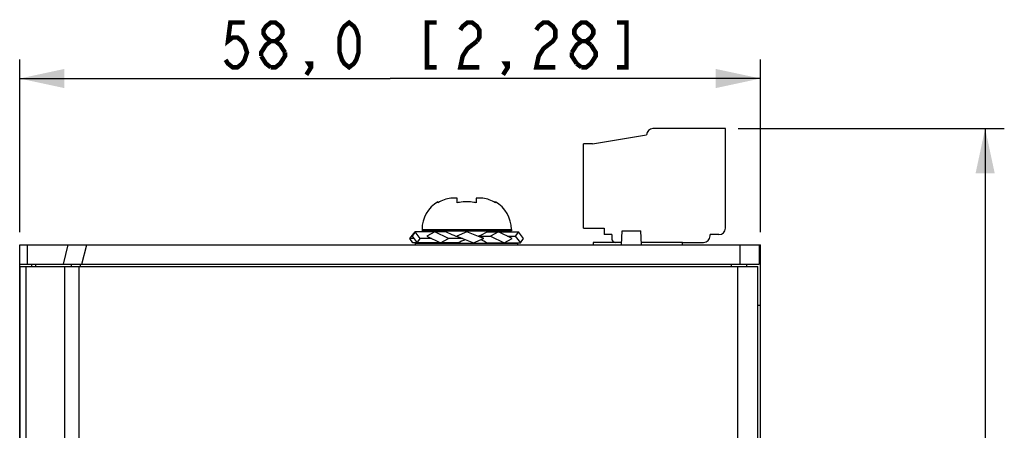
# Model space of a CAD drawing. Units: millimetres. Extents: x 0 to 841, y 0 to 594.
# Drawn here: x 211 to 288, y 351 to 384 of the extents above; entities that cross this region are included whole.
import ezdxf

# ---------------------------------------------------------------- set-up
doc = ezdxf.new("R2010")
doc.units = ezdxf.units.MM
doc.header["$LTSCALE"] = 46.255
doc.layers.get('0').update_dxf_attribs({"linetype": 'CONTINUOUS'})
for name, color, linetype in [('140221106061DXF_CONTINUOUS_LINE', 7, 'CONTINUOUS'), ('2D_DIM_EDS_2018_MLDXF_DIMENSION', 7, 'CONTINUOUS'), ('DIP_SW_12P_PDXF_CONTINUOUS_LINE', 7, 'CONTINUOUS'), ('EDS_2018_ML_DXF_CONTINUOUS_LINE', 7, 'CONTINUOUS'), ('EDS_218A_FPNDXF_CONTINUOUS_LINE', 7, 'CONTINUOUS'), ('TB_DINKLE_1XDXF_CONTINUOUS_LINE', 7, 'CONTINUOUS')]:
    doc.layers.add(name, color=color, linetype=linetype)
doc.styles.get("Standard").update_dxf_attribs({"font": 'txt', "width": 0.85})
doc.dimstyles.new('DIMSTYLE_1', dxfattribs={"dimtxt": 3.5, "dimasz": 3.5, "dimexe": 1.5, "dimexo": 1, "dimgap": 0.875, "dimtad": 1, "dimdec": 1, "dimzin": 0, "dimtxsty": 'Standard', "dimblk": '_FILLED', "dimblk1": '_FILLED', "dimblk2": '_FILLED', "dimcen": 0.09, "dimclrt": 1, "dimazin": 0, "dimtp": 0.5, "dimtm": 0.5, "dimtfac": 1, "dimtdec": 1, "dimtofl": 0, "dimtmove": 0, "dimatfit": 3, "dimldrblk": '_FILLED', "dimfxl": 0, "dimtolj": 1, "dimtzin": 0, "dimarcsym": 0})
doc.dimstyles.new('DIMSTYLE_2', dxfattribs={"dimtxt": 3.5, "dimasz": 3.5, "dimexe": 1.5, "dimexo": 1, "dimgap": 0.875, "dimtad": 1, "dimdec": 1, "dimzin": 0, "dimtxsty": 'Standard', "dimblk": '_FILLED', "dimblk1": '_FILLED', "dimblk2": '_FILLED', "dimcen": 0.09, "dimclrt": 1, "dimazin": 0, "dimtp": 0.3, "dimtm": 0.3, "dimtfac": 1, "dimtdec": 1, "dimtofl": 0, "dimtmove": 0, "dimatfit": 3, "dimldrblk": '_FILLED', "dimfxl": 0, "dimtolj": 1, "dimtzin": 0, "dimarcsym": 0})

# ---------------------------------------------------------------- blocks, each defined once
blk = doc.blocks.new('_FILLED')
at = {"color": 0, "linetype": 'ByBlock'}
blk.add_solid([(0, 0), (-1, 0.214), (-1, -0.214)], dxfattribs=at)
blk = doc.blocks.new('*D2')
at = {"layer": '2D_DIM_EDS_2018_MLDXF_DIMENSION', "color": 3, "linetype": 'Continuous'}
for p, q in [((211.268, 366.967), (211.268, 380.476)), ((269.268, 366.967), (269.268, 380.476)), ((211.268, 378.976), (240.268, 378.976)), ((269.268, 378.976), (240.268, 378.976))]:
    blk.add_line(p, q, dxfattribs=at)
at = {"layer": '2D_DIM_EDS_2018_MLDXF_DIMENSION', "color": 3, "linetype": 'Continuous', "xscale": 3.5, "yscale": 3.5, "zscale": 3.5, "rotation": 180}
blk.add_blockref('_FILLED', (211.268, 378.976), dxfattribs=at)
at = {"layer": '2D_DIM_EDS_2018_MLDXF_DIMENSION', "color": 3, "linetype": 'Continuous', "xscale": 3.5, "yscale": 3.5, "zscale": 3.5}
blk.add_blockref('_FILLED', (269.268, 378.976), dxfattribs=at)
blk = doc.blocks.new('*D3')
at = {"layer": '2D_DIM_EDS_2018_MLDXF_DIMENSION', "color": 3, "linetype": 'Continuous'}
for p, q in [((267.518, 375.067), (288.358, 375.067)), ((286.858, 375.067), (286.858, 303.017)), ((286.858, 230.967), (286.858, 303.017)), ((270.268, 230.967), (288.358, 230.967))]:
    blk.add_line(p, q, dxfattribs=at)
at = {"layer": '2D_DIM_EDS_2018_MLDXF_DIMENSION', "color": 3, "linetype": 'Continuous', "xscale": 3.5, "yscale": 3.5, "zscale": 3.5}
for p, rotation in [((286.858, 375.067), 90), ((286.858, 230.967), 270)]:
    blk.add_blockref('_FILLED', p, dxfattribs=dict(at, rotation=rotation))

msp = doc.modelspace()

# ---------------------------------------------------------------- linework, layer by layer
at = {"layer": '140221106061DXF_CONTINUOUS_LINE', "color": 7, "linetype": 'Continuous'}
for p, q in [((244.018, 369.257), (244.018, 369.332)), ((245.518, 369.257), (245.518, 369.625)), ((247.018, 369.625), (247.018, 369.257)), ((248.518, 369.332), (248.518, 369.257)), ((241.82, 366.467), (242.226, 366.984)), ((242.226, 366.984), (241.986, 366.645)), ((242.633, 366.467), (242.226, 366.984)), ((243.672, 366.984), (242.226, 366.984)), ((242.768, 367.167), (242.768, 367.067)), ((242.768, 367.167), (249.768, 367.167)), ((242.768, 367.067), (249.768, 367.067)), ((243.77, 366.984), (243.141, 366.645)), ((243.538, 367.067), (243.538, 366.984)), ((244.835, 366.467), (243.77, 366.984)), ((244.664, 366.984), (243.77, 366.984)), ((246.268, 366.984), (245.49, 366.645)), ((247.584, 366.467), (246.268, 366.984)), ((247.873, 366.984), (248.766, 366.984)), ((248.766, 366.984), (248.137, 366.645)), ((249.831, 366.467), (248.766, 366.984)), ((248.865, 366.984), (250.31, 366.984)), ((248.998, 367.067), (248.998, 366.984)), ((249.768, 367.167), (249.768, 367.067)), ((250.31, 366.984), (250.07, 366.645)), ((250.717, 366.467), (250.31, 366.984)), ((242.06, 366.128), (241.82, 366.467)), ((242.126, 366.467), (241.82, 366.467)), ((241.986, 366.645), (242.393, 366.128)), ((242.393, 366.128), (242.633, 366.467)), ((243.508, 366.467), (242.633, 366.467)), ((243.141, 366.645), (244.206, 366.128)), ((244.206, 366.128), (244.835, 366.467)), ((245.944, 366.467), (244.835, 366.467)), ((245.49, 366.645), (246.807, 366.128)), ((246.807, 366.128), (247.584, 366.467)), ((247.177, 366.645), (248.137, 366.645)), ((247.599, 366.467), (247.584, 366.467)), ((248.137, 366.645), (249.202, 366.128)), ((249.202, 366.128), (249.831, 366.467)), ((249.464, 366.645), (250.07, 366.645)), ((250.07, 366.645), (250.477, 366.128)), ((250.477, 366.128), (250.717, 366.467)), ((245.572, 366.128), (242.06, 366.128)), ((244.268, 366.128), (244.268, 366.067)), ((247.836, 366.128), (250.477, 366.128)), ((248.268, 366.128), (248.268, 366.067))]:
    msp.add_line(p, q, dxfattribs=at)
for centre, start, end in [((245.268, 367.167), 120, 180), ((247.268, 367.167), 0, 60)]:
    msp.add_arc(centre, 2.5, start, end, dxfattribs=at)
for centre, major_axis, ratio, start_param, end_param in [((246.268, 366.984), (2.726, -0.384), 0.367508, -2.775737, -2.742923), ((246.268, 366.984), (2.723, -0.91), 0.208832, -2.12946, -1.62638), ((246.268, 366.984), (2.72, 1.018), 0.226265, -1.315889, -1.026942), ((246.268, 366.984), (2.724, 0.441), 0.405558, -0.408494, -0.379703), ((246.268, 365.894), (1.993, 0.746), 0.226265, 1.530341, 1.842133), ((246.268, 366.34), (2.723, -0.91), 0.208832, 7.414309, 7.584264), ((246.268, 366.34), (1.995, -0.667), 0.208832, 0.739616, 1.056141)]:
    msp.add_ellipse(centre, major_axis=major_axis, ratio=ratio, start_param=start_param, end_param=end_param, dxfattribs=at)
for points, knots in [([(245.018, 369.625), (244.842, 369.597), (244.494, 369.508), (244.17, 369.351), (244.018, 369.257)], [0, 0, 0, 0, 0.50006, 1, 1, 1, 1]), ([(245.518, 369.625), (245.435, 369.63), (245.268, 369.635), (245.101, 369.63), (245.018, 369.625)], [0, 0, 0, 0, 0.5, 1, 1, 1, 1]), ([(246.268, 369.332), (246.08, 369.332), (245.828, 369.314), (245.58, 369.27), (245.518, 369.257)], [0, 0, 0, 0, 0.749849, 1, 1, 1, 1]), ([(247.018, 369.257), (246.957, 369.27), (246.709, 369.314), (246.457, 369.332), (246.268, 369.332)], [0, 0, 0, 0, 0.250151, 1, 1, 1, 1]), ([(247.518, 369.625), (247.435, 369.63), (247.268, 369.635), (247.101, 369.63), (247.018, 369.625)], [0, 0, 0, 0, 0.5, 1, 1, 1, 1]), ([(248.518, 369.257), (248.367, 369.351), (248.043, 369.508), (247.695, 369.597), (247.518, 369.625)], [0, 0, 0, 0, 0.49994, 1, 1, 1, 1])]:
    msp.add_open_spline(points, degree=3, knots=knots, dxfattribs=at)
at = {"layer": '2D_DIM_EDS_2018_MLDXF_DIMENSION', "color": 1, "linetype": 'Continuous', "const_width": 0.35}
for points in [[(228.877, 383.351), (227.761, 383.351), (227.575, 381.893), (227.947, 382.185), (228.319, 382.185), (228.691, 381.893), (228.877, 381.601), (229.063, 381.018), (228.877, 380.435), (228.691, 380.143), (228.319, 379.851), (227.947, 379.851), (227.575, 380.143), (227.389, 380.435)], [(230.922, 381.893), (230.55, 382.185), (230.364, 382.476), (230.364, 382.768), (230.55, 383.06), (230.922, 383.351), (231.294, 383.351), (231.666, 383.06), (231.852, 382.768), (231.852, 382.476), (231.666, 382.185), (231.294, 381.893)], [(237.058, 379.851), (236.686, 380.143), (236.5, 380.435), (236.314, 381.018), (236.314, 382.185), (236.5, 382.768), (236.686, 383.06), (237.058, 383.351), (237.43, 383.06), (237.616, 382.768), (237.802, 382.185), (237.802, 381.018), (237.616, 380.435), (237.43, 380.143), (237.058, 379.851)], [(243.905, 383.351), (243.161, 383.351), (243.161, 379.851), (243.905, 379.851)], [(245.764, 382.768), (245.95, 383.06), (246.322, 383.351), (246.694, 383.351), (247.066, 383.06), (247.252, 382.768), (247.252, 382.185), (247.066, 381.893)], [(251.714, 382.768), (251.9, 383.06), (252.272, 383.351), (252.644, 383.351), (253.016, 383.06), (253.202, 382.768), (253.202, 382.185), (253.016, 381.893), (252.644, 381.601), (252.272, 381.31), (251.9, 380.726), (251.714, 379.851), (253.202, 379.851)], [(255.247, 381.893), (254.875, 382.185), (254.689, 382.476), (254.689, 382.768), (254.875, 383.06), (255.247, 383.351), (255.619, 383.351), (255.991, 383.06), (256.177, 382.768), (256.177, 382.476), (255.991, 382.185), (255.619, 381.893)], [(258.036, 379.851), (258.78, 379.851), (258.78, 383.351), (258.036, 383.351)], [(230.178, 380.726), (230.178, 381.018), (230.364, 381.31), (230.55, 381.601), (230.922, 381.893), (231.294, 381.893), (231.666, 381.601), (232.038, 381.018)], [(247.066, 381.893), (246.322, 381.31), (245.95, 380.726), (245.764, 379.851), (247.252, 379.851)], [(254.503, 381.018), (254.875, 381.601), (255.247, 381.893), (255.619, 381.893), (255.991, 381.601)], [(255.991, 381.601), (256.363, 381.018), (256.363, 380.726), (256.177, 380.435), (255.991, 380.143), (255.619, 379.851), (255.247, 379.851)], [(230.922, 379.851), (230.55, 380.143), (230.178, 380.726)], [(232.038, 381.018), (232.038, 380.726), (231.852, 380.435), (231.666, 380.143), (231.294, 379.851), (230.922, 379.851)], [(254.875, 380.143), (254.503, 380.726), (254.503, 381.018)], [(234.083, 379.851), (233.897, 380.143), (234.083, 380.143), (234.083, 379.851), (233.711, 379.268)], [(249.483, 379.851), (249.297, 380.143), (249.483, 380.143), (249.483, 379.851), (249.111, 379.268)], [(255.247, 379.851), (254.875, 380.143)]]:
    msp.add_lwpolyline(points, dxfattribs=at)
at = {"layer": 'DIP_SW_12P_PDXF_CONTINUOUS_LINE', "color": 7, "linetype": 'Continuous'}
for p, q in [((258.374, 365.967), (258.431, 367.067)), ((258.431, 367.067), (259.905, 367.067)), ((259.963, 365.967), (259.905, 367.067))]:
    msp.add_line(p, q, dxfattribs=at)
at = {"layer": 'EDS_2018_ML_DXF_CONTINUOUS_LINE', "color": 7, "linetype": 'Continuous'}
for p, q in [((211.268, 231.473), (211.268, 365.967)), ((211.268, 365.967), (269.268, 365.967)), ((211.876, 364.467), (211.876, 365.967)), ((215.035, 365.967), (214.661, 364.467)), ((216.14, 364.467), (216.514, 365.967)), ((242.268, 365.967), (242.268, 366.067)), ((250.268, 366.067), (242.268, 366.067)), ((250.268, 365.967), (250.268, 366.067)), ((267.668, 364.467), (267.668, 365.967)), ((269.168, 365.967), (269.168, 364.467)), ((269.268, 341.97), (269.268, 365.967)), ((211.268, 364.467), (269.168, 364.467)), ((212.218, 364.267), (212.218, 364.467)), ((212.511, 364.467), (212.511, 364.267)), ((215.29, 364.467), (215.29, 364.267)), ((215.997, 364.467), (215.997, 364.267)), ((266.968, 364.467), (266.968, 364.267)), ((268.168, 364.467), (268.168, 364.267)), ((269.245, 364.467), (269.268, 364.467)), ((269.268, 361.229), (269.068, 361.229))]:
    msp.add_line(p, q, dxfattribs=at)
at = {"layer": 'EDS_218A_FPNDXF_CONTINUOUS_LINE', "color": 7, "linetype": 'Continuous'}
for p, q in [((211.308, 232.467), (211.308, 364.267)), ((211.308, 364.267), (269.068, 364.267)), ((211.777, 232.467), (211.777, 364.267)), ((214.8, 232.467), (214.8, 364.267)), ((215.931, 232.467), (215.931, 364.267)), ((267.468, 364.267), (267.468, 342.237)), ((269.068, 341.999), (269.068, 364.267))]:
    msp.add_line(p, q, dxfattribs=at)
at = {"layer": 'TB_DINKLE_1XDXF_CONTINUOUS_LINE', "color": 7, "linetype": 'Continuous'}
for p, q in [((266.518, 375.067), (260.845, 375.067)), ((266.518, 367.267), (266.518, 375.067)), ((256.118, 373.867), (260.345, 374.567)), ((255.418, 367.267), (255.418, 373.867)), ((256.118, 373.867), (255.418, 373.867)), ((255.418, 367.267), (257.018, 367.267)), ((257.018, 367.267), (257.018, 366.767)), ((257.618, 366.767), (257.018, 366.767)), ((257.618, 366.767), (257.618, 366.467)), ((265.318, 366.667), (265.318, 366.767)), ((266.018, 366.767), (265.318, 366.767)), ((256.168, 366.167), (256.168, 365.967)), ((258.384, 366.167), (256.168, 366.167)), ((263.168, 366.167), (259.952, 366.167)), ((263.168, 365.967), (263.168, 366.167)), ((263.168, 366.167), (264.818, 366.167))]:
    msp.add_line(p, q, dxfattribs=at)
for centre, radius, start, end in [((260.845, 374.567), 0.5, 90, 180), ((266.018, 367.267), 0.5, 270, 360), ((257.918, 366.467), 0.3, 180, 270), ((264.818, 366.667), 0.5, 270, 360)]:
    msp.add_arc(centre, radius, start, end, dxfattribs=at)

# ---------------------------------------------------------------- dimensions: what is measured, and where the dimension line sits
at = {"layer": '2D_DIM_EDS_2018_MLDXF_DIMENSION', "color": 3, "linetype": 'Continuous'}
for base, p1, p2, angle, dimstyle, picture, middle in [((211.268, 378.976), (269.268, 365.967), (211.268, 365.967), 180, 'DIMSTYLE_2', '*D2', (226.646, 378.976)), ((286.858, 230.967), (266.518, 375.067), (269.268, 230.967), 270, 'DIMSTYLE_1', '*D3', (286.858, 275.82))]:
    dim = msp.add_linear_dim(base=base, p1=p1, p2=p2, angle=angle, dimstyle=dimstyle, dxfattribs=at)
    dim.commit()
    dim.dimension.update_dxf_attribs({"geometry": picture, "text_midpoint": middle, "dimtype": 160})

doc.saveas('drawing.dxf')
